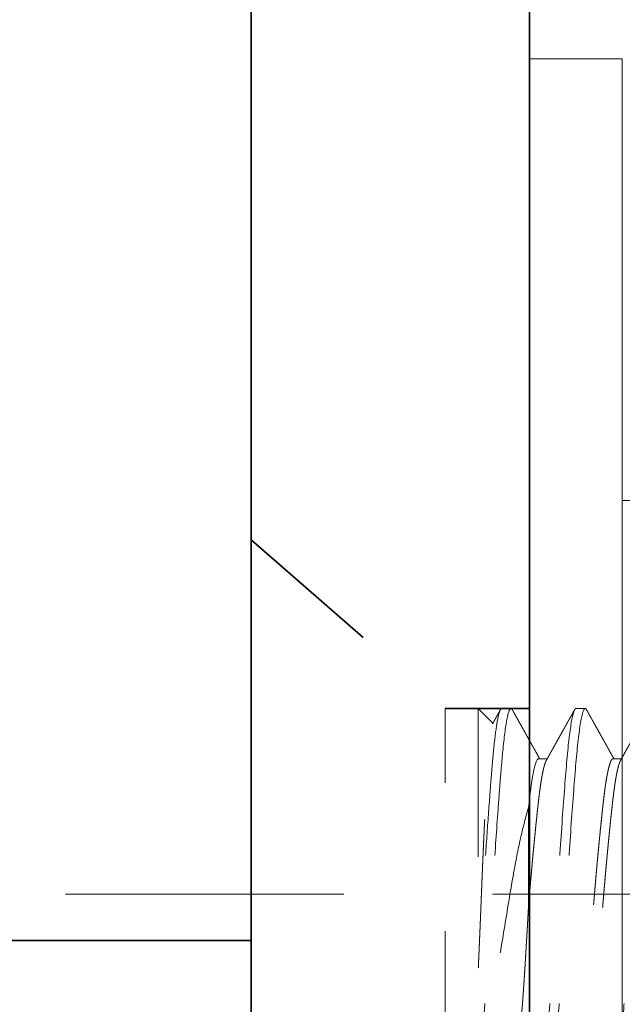
# Model space of a CAD drawing. Units: inches. Extents: x -3.2 to 18.1, y -0.2 to 14.9.
# Drawn here: x 15.2 to 15.6, y 6.3 to 7 of the extents above; entities that cross this region are included whole.
import ezdxf

# ---------------------------------------------------------------- set-up
doc = ezdxf.new("R2010")
doc.units = ezdxf.units.IN
doc.header["$LTSCALE"] = 0.5
doc.header["$MEASUREMENT"] = 0
doc.linetypes.add('CENTER2', pattern=[1.125, 0.75, -0.125, 0.125, -0.125])
doc.linetypes.add('HIDDEN', pattern=[0.375, 0.25, -0.125])
doc.layers.get('Defpoints').update_dxf_attribs({"color": 251, "lineweight": 0})
for name, color, linetype, lineweight in [('Dimensions', 74, 'Continuous', 13), ('Hardware', 51, 'Continuous', 35), ('REV 3', 3, 'Continuous', 15), ('Setting', 6, 'Continuous', 20)]:
    doc.layers.add(name, color=color, linetype=linetype, lineweight=lineweight)
doc.styles.get("Standard").update_dxf_attribs({"font": 'arial.ttf'})
doc.dimstyles.new('CRL$0', dxfattribs={"dimtxt": 0.09375, "dimasz": 0.09375, "dimexe": 0.09375, "dimexo": 0.0625, "dimgap": 0.0625, "dimtad": 1, "dimdec": 4, "dimzin": 3, "dimdsep": 46, "dimlunit": 5, "dimtxsty": 'Standard', "dimblk": 'ARCHTICK', "dimcen": 0, "dimclrd": 256, "dimclre": 256, "dimclrt": 256, "dimadec": 8, "dimazin": 0, "dimtfac": 1, "dimtdec": 4, "dimtofl": 0, "dimtmove": 0, "dimatfit": 3, "dimfxl": 0.125, "dimtfill": 1, "dimfrac": 2, "dimtolj": 1, "dimtzin": 0, "dimlwd": -1, "dimlwe": -1, "dimarcsym": 0})

# ---------------------------------------------------------------- blocks, each defined once
blk = doc.blocks.new('1420')
at = {"linetype": 'HIDDEN', "lineweight": 9, "ltscale": 0.5, "transparency": 33554687}
for p, q in [((0.09117, 0.24375), (0.09117, 0.24941)), ((0.125, 0.21875), (0.125, 0.225)), ((0.09117, 0.19375), (0.09117, 0.19941)), ((-0.008, 0.18683), (0.05856, 0.18683)), ((0.125, 0.16875), (0.125, 0.175)), ((0.125, 0.153), (0.11516, 0.16284)), ((0.125, 0.153), (-0.0496, 0.153)), ((0.125, 0.13057), (0.125, 0.153)), ((-0.125, 0.13057), (0.125, 0.13057))]:
    blk.add_line(p, q, dxfattribs=at)
at = {"linetype": 'HIDDEN', "ltscale": 0.5, "transparency": 33554687}
for p, q in [((0.2385, 0), (0.125, 0.13057)), ((-0.2385, 0), (0.2385, 0))]:
    blk.add_line(p, q, dxfattribs=at)
at = {"linetype": 'HIDDEN', "lineweight": 9, "ltscale": 0.5, "transparency": 33554687}
for points, knots in [([(0.125, 0.275), (0.125, 0.27404), (0.12183, 0.27296), (0.10914, 0.27079), (0.09966, 0.26971), (0.07711, 0.26779), (0.06315, 0.26671), (0.03252, 0.26454), (0.01595, 0.26346), (-0.01595, 0.26154), (-0.03252, 0.26046), (-0.06315, 0.25829), (-0.07711, 0.25721), (-0.09966, 0.25529), (-0.10914, 0.25421), (-0.12183, 0.25204), (-0.125, 0.25096), (-0.125, 0.25)], [0, 0, 0, 0, 0.125, 0.125, 0.25, 0.25, 0.375, 0.375, 0.5, 0.5, 0.625, 0.625, 0.75, 0.75, 0.875, 0.875, 1, 1, 1, 1]), ([(0.125, 0.26875), (0.125, 0.26779), (0.12183, 0.26671), (0.10914, 0.26454), (0.09966, 0.26346), (0.07711, 0.26154), (0.06315, 0.26046), (0.03252, 0.25829), (0.01595, 0.25721), (-0.01595, 0.25529), (-0.03252, 0.25421), (-0.06315, 0.25204), (-0.07711, 0.25096), (-0.09966, 0.24904), (-0.10914, 0.24796), (-0.12183, 0.24579), (-0.125, 0.24471), (-0.125, 0.24375)], [0, 0, 0, 0, 0.125, 0.125, 0.25, 0.25, 0.375, 0.375, 0.5, 0.5, 0.625, 0.625, 0.75, 0.75, 0.875, 0.875, 1, 1, 1, 1]), ([(0.09007, 0.24879), (0.09068, 0.24913), (0.09185, 0.24979), (0.09355, 0.25074), (0.09513, 0.25163), (0.09658, 0.25244), (0.0979, 0.25318), (0.09909, 0.25385), (0.10015, 0.25444), (0.10109, 0.25497), (0.10189, 0.25542), (0.10256, 0.25579), (0.10311, 0.25609), (0.10355, 0.25635), (0.10392, 0.25655), (0.1042, 0.2567), (0.10441, 0.25682), (0.10459, 0.25693), (0.10481, 0.25705), (0.10508, 0.2572), (0.10549, 0.25743), (0.10605, 0.25774), (0.10678, 0.25815), (0.10762, 0.25862), (0.10859, 0.25916), (0.10966, 0.25976), (0.11084, 0.26042), (0.11213, 0.26114), (0.11353, 0.26192), (0.11504, 0.26277), (0.11666, 0.26367), (0.11839, 0.26464), (0.12023, 0.26566), (0.12218, 0.26675), (0.12352, 0.2675), (0.12421, 0.26788)], [0, 0, 0, 0, 0.053444, 0.103252, 0.14942, 0.191946, 0.230827, 0.265464, 0.296581, 0.324175, 0.348245, 0.367068, 0.382977, 0.395998, 0.406543, 0.414746, 0.420607, 0.42507, 0.431214, 0.439278, 0.449262, 0.466857, 0.488366, 0.513356, 0.541549, 0.572947, 0.60755, 0.64536, 0.68638, 0.73061, 0.778053, 0.828711, 0.882586, 0.939682, 1, 1, 1, 1]), ([(0.09006, 0.24879), (0.09003, 0.24877), (0.08983, 0.24865), (0.08931, 0.24841), (0.0885, 0.24809), (0.08755, 0.24776), (0.08649, 0.24745), (0.08529, 0.24713), (0.08395, 0.24681), (0.08249, 0.24649), (0.08091, 0.24617), (0.0792, 0.24585), (0.07738, 0.24553), (0.07545, 0.24522), (0.07342, 0.24492), (0.07131, 0.24461), (0.06912, 0.24432), (0.06684, 0.24403), (0.06442, 0.24374), (0.06184, 0.24344), (0.05908, 0.24313), (0.0562, 0.24281), (0.05322, 0.24249), (0.05013, 0.24216), (0.047, 0.24184), (0.04386, 0.24151), (0.04069, 0.2412), (0.03747, 0.24088), (0.03418, 0.24056), (0.03084, 0.24024), (0.02746, 0.23992), (0.02404, 0.2396), (0.02059, 0.23928), (0.01712, 0.23897), (0.01366, 0.23867), (0.01022, 0.23836), (0.0068, 0.23807), (0.0034, 0.23778), (-0.00009, 0.23749), (-0.00367, 0.23719), (-0.00735, 0.23688), (-0.01104, 0.23656), (-0.01474, 0.23624), (-0.01842, 0.23591), (-0.02202, 0.23559), (-0.02553, 0.23526), (-0.02893, 0.23495), (-0.0323, 0.23463), (-0.03562, 0.23431), (-0.03888, 0.23399), (-0.04208, 0.23367), (-0.04521, 0.23335), (-0.04826, 0.23303), (-0.05123, 0.23272), (-0.0541, 0.23242), (-0.05685, 0.23211), (-0.05949, 0.23182), (-0.06204, 0.23153), (-0.06455, 0.23124), (-0.06703, 0.23094), (-0.06948, 0.23063), (-0.07182, 0.23031), (-0.07406, 0.22999), (-0.07619, 0.22966), (-0.07815, 0.22934), (-0.07996, 0.22901), (-0.08161, 0.2287), (-0.08315, 0.22838), (-0.08455, 0.22806), (-0.08582, 0.22774), (-0.08697, 0.22742), (-0.08797, 0.2271), (-0.08884, 0.22678), (-0.08958, 0.22647), (-0.09017, 0.22617), (-0.09062, 0.22586), (-0.09094, 0.22557), (-0.09114, 0.22528), (-0.09116, 0.22509), (-0.09117, 0.225)], [0, 0, 0, 0, 0.002169, 0.015943, 0.029773, 0.042852, 0.055959, 0.069085, 0.082218, 0.09535, 0.108468, 0.121565, 0.134628, 0.147649, 0.160618, 0.173294, 0.185903, 0.198434, 0.210881, 0.224326, 0.237869, 0.2515, 0.265208, 0.278983, 0.292812, 0.305891, 0.318999, 0.332124, 0.345258, 0.358389, 0.371508, 0.384604, 0.397668, 0.410689, 0.423657, 0.436334, 0.448942, 0.461474, 0.473921, 0.487366, 0.500909, 0.51454, 0.528248, 0.542023, 0.555852, 0.568931, 0.582038, 0.595164, 0.608297, 0.621429, 0.634548, 0.647644, 0.660707, 0.673728, 0.686697, 0.699373, 0.711982, 0.724514, 0.73696, 0.750405, 0.763948, 0.777579, 0.791288, 0.805062, 0.818892, 0.831971, 0.845078, 0.858203, 0.871337, 0.884468, 0.897587, 0.910683, 0.923747, 0.936768, 0.949736, 0.962413, 0.975022, 0.987553, 1, 1, 1, 1]), ([(0.09117, 0.24375), (0.09116, 0.24365), (0.09113, 0.24344), (0.0909, 0.24313), (0.09053, 0.24281), (0.09, 0.24249), (0.08932, 0.24216), (0.0885, 0.24184), (0.08755, 0.24151), (0.08649, 0.2412), (0.08529, 0.24088), (0.08395, 0.24056), (0.08249, 0.24024), (0.08091, 0.23992), (0.0792, 0.2396), (0.07738, 0.23928), (0.07545, 0.23897), (0.07342, 0.23867), (0.07131, 0.23836), (0.06912, 0.23807), (0.06684, 0.23778), (0.06442, 0.23749), (0.06184, 0.23719), (0.05908, 0.23688), (0.0562, 0.23656), (0.05322, 0.23624), (0.05013, 0.23591), (0.047, 0.23559), (0.04386, 0.23526), (0.04069, 0.23495), (0.03747, 0.23463), (0.03418, 0.23431), (0.03084, 0.23399), (0.02746, 0.23367), (0.02404, 0.23335), (0.02059, 0.23303), (0.01712, 0.23272), (0.01366, 0.23242), (0.01022, 0.23211), (0.0068, 0.23182), (0.0034, 0.23153), (-0.00009, 0.23124), (-0.00367, 0.23094), (-0.00735, 0.23063), (-0.01104, 0.23031), (-0.01474, 0.22999), (-0.01842, 0.22966), (-0.02202, 0.22934), (-0.02553, 0.22901), (-0.02893, 0.2287), (-0.0323, 0.22838), (-0.03562, 0.22806), (-0.03888, 0.22774), (-0.04208, 0.22742), (-0.04521, 0.2271), (-0.04826, 0.22678), (-0.05123, 0.22647), (-0.0541, 0.22617), (-0.05685, 0.22586), (-0.05949, 0.22557), (-0.06204, 0.22528), (-0.06455, 0.22499), (-0.06703, 0.22469), (-0.06948, 0.22438), (-0.07182, 0.22406), (-0.07406, 0.22374), (-0.07619, 0.22341), (-0.07815, 0.22309), (-0.07996, 0.22276), (-0.08161, 0.22245), (-0.08315, 0.22213), (-0.08455, 0.22181), (-0.08582, 0.22149), (-0.08697, 0.22117), (-0.08797, 0.22085), (-0.08884, 0.22053), (-0.08955, 0.22024), (-0.0899, 0.22005), (-0.09006, 0.21996)], [0, 0, 0, 0, 0.013445, 0.026988, 0.040619, 0.054327, 0.068102, 0.081931, 0.09501, 0.108118, 0.121243, 0.134377, 0.147508, 0.160627, 0.173723, 0.186787, 0.199808, 0.212776, 0.225453, 0.238062, 0.250594, 0.26304, 0.276485, 0.290028, 0.303659, 0.317368, 0.331142, 0.344972, 0.358051, 0.371158, 0.384284, 0.397417, 0.410549, 0.423668, 0.436764, 0.449827, 0.462848, 0.475817, 0.488494, 0.501102, 0.513634, 0.526081, 0.539526, 0.553069, 0.5667, 0.580408, 0.594183, 0.608012, 0.621091, 0.634199, 0.647324, 0.660458, 0.673589, 0.686708, 0.699804, 0.712868, 0.725889, 0.738857, 0.751534, 0.764143, 0.776674, 0.789121, 0.802566, 0.816109, 0.82974, 0.843449, 0.857223, 0.871053, 0.884132, 0.897239, 0.910365, 0.923498, 0.936629, 0.949748, 0.962845, 0.975908, 0.988929, 1, 1, 1, 1]), ([(0.12421, 0.22587), (0.1238, 0.22609), (0.12304, 0.22652), (0.12197, 0.22712), (0.12104, 0.22764), (0.12024, 0.22808), (0.11961, 0.22843), (0.11913, 0.2287), (0.11878, 0.22889), (0.11854, 0.22903), (0.1184, 0.22911), (0.11831, 0.22916), (0.11825, 0.22919), (0.11812, 0.22926), (0.11789, 0.22939), (0.11751, 0.2296), (0.11704, 0.22987), (0.11647, 0.23019), (0.11581, 0.23055), (0.1151, 0.23095), (0.11437, 0.23136), (0.11344, 0.23188), (0.11232, 0.2325), (0.11097, 0.23326), (0.10963, 0.23401), (0.10827, 0.23477), (0.10713, 0.23541), (0.10616, 0.23595), (0.10534, 0.2364), (0.10452, 0.23686), (0.10371, 0.23732), (0.10294, 0.23775), (0.10225, 0.23814), (0.10165, 0.23847), (0.10113, 0.23876), (0.10067, 0.23902), (0.10022, 0.23927), (0.09975, 0.23953), (0.09921, 0.23984), (0.09859, 0.24019), (0.09787, 0.24059), (0.09705, 0.24104), (0.09614, 0.24156), (0.09512, 0.24213), (0.094, 0.24276), (0.09278, 0.24344), (0.09183, 0.24397), (0.09128, 0.24428), (0.09117, 0.24434)], [0, 0, 0, 0, 0.036613, 0.069039, 0.097281, 0.121338, 0.141212, 0.154578, 0.165041, 0.172599, 0.176362, 0.178492, 0.180082, 0.182155, 0.190041, 0.201361, 0.216112, 0.233123, 0.253171, 0.275631, 0.297832, 0.31947, 0.360335, 0.399029, 0.442263, 0.48245, 0.521833, 0.546206, 0.570817, 0.595666, 0.620752, 0.644741, 0.665554, 0.683637, 0.69914, 0.712992, 0.725236, 0.739526, 0.755861, 0.774502, 0.796165, 0.82089, 0.848675, 0.87952, 0.913423, 0.950381, 0.990392, 1, 1, 1, 1]), ([(0.1242, 0.22587), (0.1243, 0.22581), (0.12455, 0.22567), (0.12479, 0.22546), (0.12497, 0.22523), (0.12499, 0.22508), (0.125, 0.225)], [0, 0, 0, 0, 0.205289, 0.471576, 0.736516, 1, 1, 1, 1]), ([(0.125, 0.225), (0.125, 0.22404), (0.12183, 0.22296), (0.10914, 0.22079), (0.09966, 0.21971), (0.07711, 0.21779), (0.06315, 0.21671), (0.03252, 0.21454), (0.01595, 0.21346), (-0.01595, 0.21154), (-0.03252, 0.21046), (-0.06315, 0.20829), (-0.07711, 0.20721), (-0.09966, 0.20529), (-0.10914, 0.20421), (-0.12183, 0.20204), (-0.125, 0.20096), (-0.125, 0.2)], [0, 0, 0, 0, 0.125, 0.125, 0.25, 0.25, 0.375, 0.375, 0.5, 0.5, 0.625, 0.625, 0.75, 0.75, 0.875, 0.875, 1, 1, 1, 1]), ([(0.125, 0.21875), (0.125, 0.21779), (0.12183, 0.21671), (0.10914, 0.21454), (0.09966, 0.21346), (0.07711, 0.21154), (0.06315, 0.21046), (0.03252, 0.20829), (0.01595, 0.20721), (-0.01595, 0.20529), (-0.03252, 0.20421), (-0.06315, 0.20204), (-0.07711, 0.20096), (-0.09966, 0.19904), (-0.10914, 0.19796), (-0.12183, 0.19579), (-0.125, 0.19471), (-0.125, 0.19375)], [0, 0, 0, 0, 0.125, 0.125, 0.25, 0.25, 0.375, 0.375, 0.5, 0.5, 0.625, 0.625, 0.75, 0.75, 0.875, 0.875, 1, 1, 1, 1]), ([(0.09007, 0.19879), (0.09044, 0.199), (0.09115, 0.1994), (0.09216, 0.19996), (0.09304, 0.20046), (0.09381, 0.20089), (0.09444, 0.20124), (0.09493, 0.20152), (0.09531, 0.20173), (0.09558, 0.20188), (0.09578, 0.20199), (0.09592, 0.20207), (0.09605, 0.20214), (0.09622, 0.20224), (0.09643, 0.20236), (0.09671, 0.20252), (0.09705, 0.20271), (0.09746, 0.20293), (0.09795, 0.20321), (0.09851, 0.20352), (0.09914, 0.20387), (0.09977, 0.20423), (0.1004, 0.20458), (0.10142, 0.20515), (0.10281, 0.20593), (0.10455, 0.2069), (0.10635, 0.20791), (0.1082, 0.20894), (0.10967, 0.20977), (0.11069, 0.21033), (0.11125, 0.21065), (0.11179, 0.21095), (0.11225, 0.21121), (0.11259, 0.2114), (0.1128, 0.21151), (0.11291, 0.21158), (0.11298, 0.21162), (0.1131, 0.21168), (0.1133, 0.2118), (0.11363, 0.21198), (0.11406, 0.21222), (0.1146, 0.21252), (0.11529, 0.2129), (0.11613, 0.21337), (0.11714, 0.21394), (0.11828, 0.21458), (0.11957, 0.21529), (0.12099, 0.21609), (0.12255, 0.21696), (0.12364, 0.21756), (0.12421, 0.21788)], [0, 0, 0, 0, 0.03287, 0.062312, 0.088323, 0.110902, 0.130047, 0.143378, 0.154323, 0.162881, 0.167733, 0.171243, 0.17512, 0.179574, 0.185886, 0.194057, 0.204087, 0.215975, 0.229723, 0.246993, 0.265784, 0.284428, 0.302859, 0.321076, 0.374033, 0.425098, 0.474271, 0.531954, 0.587258, 0.604148, 0.620803, 0.637208, 0.6513, 0.661626, 0.666673, 0.66982, 0.671138, 0.673218, 0.679709, 0.689305, 0.702008, 0.717817, 0.736734, 0.762157, 0.791641, 0.825186, 0.862792, 0.904462, 0.950198, 1, 1, 1, 1]), ([(0.09006, 0.19879), (0.09003, 0.19877), (0.08983, 0.19865), (0.08931, 0.19841), (0.0885, 0.19809), (0.08755, 0.19776), (0.08649, 0.19745), (0.08529, 0.19713), (0.08395, 0.19681), (0.08249, 0.19649), (0.08091, 0.19617), (0.0792, 0.19585), (0.07738, 0.19553), (0.07545, 0.19522), (0.07342, 0.19492), (0.07131, 0.19461), (0.06912, 0.19432), (0.06684, 0.19403), (0.06442, 0.19374), (0.06184, 0.19344), (0.05908, 0.19313), (0.0562, 0.19281), (0.05322, 0.19249), (0.05013, 0.19216), (0.047, 0.19184), (0.04386, 0.19151), (0.04069, 0.1912), (0.03747, 0.19088), (0.03418, 0.19056), (0.03084, 0.19024), (0.02746, 0.18992), (0.02404, 0.1896), (0.02059, 0.18928), (0.01712, 0.18897), (0.01366, 0.18867), (0.01022, 0.18836), (0.0068, 0.18807), (0.0034, 0.18778), (0.00024, 0.18752), (-0.00266, 0.18728), (-0.00533, 0.18705), (-0.00711, 0.1869), (-0.008, 0.18683)], [0, 0, 0, 0, 0.004309, 0.031676, 0.059151, 0.085135, 0.111176, 0.137252, 0.163345, 0.189433, 0.215497, 0.241516, 0.267469, 0.293338, 0.319103, 0.344288, 0.369338, 0.394235, 0.418963, 0.445674, 0.47258, 0.499661, 0.526896, 0.554262, 0.581737, 0.607722, 0.633762, 0.659839, 0.685932, 0.71202, 0.738084, 0.764102, 0.790056, 0.815925, 0.841689, 0.866875, 0.891924, 0.916821, 0.94155, 0.96093, 0.980416, 1, 1, 1, 1]), ([(0.09117, 0.19375), (0.09117, 0.19268), (0.08828, 0.19146), (0.07971, 0.18965), (0.07618, 0.18906), (0.06809, 0.18791), (0.06361, 0.18739), (0.05856, 0.18683)], [0, 0, 0, 0, 0.5, 0.5, 0.75, 0.75, 1, 1, 1, 1]), ([(0.12421, 0.17587), (0.12394, 0.17602), (0.12345, 0.17629), (0.12274, 0.17669), (0.12207, 0.17706), (0.12135, 0.17746), (0.12054, 0.17791), (0.11965, 0.17841), (0.11841, 0.1791), (0.11689, 0.17995), (0.11513, 0.18093), (0.11357, 0.18181), (0.11219, 0.18257), (0.11099, 0.18325), (0.10984, 0.18389), (0.10876, 0.18449), (0.10777, 0.18504), (0.1069, 0.18553), (0.10621, 0.18592), (0.10569, 0.18621), (0.10531, 0.18642), (0.10493, 0.18663), (0.10454, 0.18685), (0.10411, 0.18709), (0.10363, 0.18736), (0.10307, 0.18767), (0.10236, 0.18807), (0.10153, 0.18854), (0.10062, 0.18905), (0.09977, 0.18952), (0.09898, 0.18997), (0.09816, 0.19042), (0.09727, 0.19092), (0.09624, 0.1915), (0.09509, 0.19214), (0.09386, 0.19283), (0.09259, 0.19355), (0.09169, 0.19405), (0.09122, 0.19431), (0.09117, 0.19434)], [0, 0, 0, 0, 0.024156, 0.044872, 0.064059, 0.085366, 0.110057, 0.137172, 0.166711, 0.222007, 0.275255, 0.326328, 0.363944, 0.400288, 0.435358, 0.468549, 0.49842, 0.524909, 0.548017, 0.560717, 0.572102, 0.58288, 0.594898, 0.607935, 0.621924, 0.638598, 0.658161, 0.686551, 0.714507, 0.740434, 0.764331, 0.786199, 0.814216, 0.845563, 0.880244, 0.918253, 0.957391, 0.995792, 1, 1, 1, 1]), ([(0.05856, 0.18683), (0.05308, 0.18519), (0.04682, 0.18357), (0.03278, 0.18035), (0.02503, 0.17876), (0.00888, 0.17577), (0.00026, 0.17436), (-0.01692, 0.17154), (-0.02565, 0.17009), (-0.04274, 0.16724), (-0.05102, 0.16585), (-0.06704, 0.16313), (-0.07468, 0.16181), (-0.08866, 0.15933), (-0.09518, 0.15807), (-0.10677, 0.15553), (-0.11185, 0.15426), (-0.1162, 0.153)], [0, 0, 0, 0, 0.125, 0.125, 0.25, 0.25, 0.375, 0.375, 0.5, 0.5, 0.625, 0.625, 0.75, 0.75, 0.875, 0.875, 1, 1, 1, 1]), ([(-0.09877, 0.17922), (-0.09875, 0.17924), (-0.0987, 0.1793), (-0.09851, 0.17942), (-0.09822, 0.17956), (-0.09785, 0.1797), (-0.09739, 0.17984), (-0.09685, 0.17999), (-0.09623, 0.18014), (-0.09553, 0.18029), (-0.09474, 0.18044), (-0.09387, 0.18059), (-0.09291, 0.18074), (-0.09187, 0.1809), (-0.09078, 0.18105), (-0.08964, 0.1812), (-0.08846, 0.18135), (-0.08721, 0.18149), (-0.08589, 0.18164), (-0.08451, 0.18178), (-0.08305, 0.18193), (-0.08152, 0.18208), (-0.07992, 0.18223), (-0.07825, 0.18237), (-0.07652, 0.18252), (-0.07473, 0.18267), (-0.07289, 0.18281), (-0.07101, 0.18295), (-0.0691, 0.18309), (-0.06713, 0.18323), (-0.0651, 0.18337), (-0.06302, 0.18351), (-0.06088, 0.18365), (-0.05868, 0.1838), (-0.05642, 0.18395), (-0.05411, 0.1841), (-0.05175, 0.18425), (-0.04935, 0.1844), (-0.04695, 0.18455), (-0.04457, 0.1847), (-0.0422, 0.18484), (-0.0398, 0.18499), (-0.03737, 0.18514), (-0.0349, 0.18528), (-0.0324, 0.18543), (-0.02987, 0.18558), (-0.0273, 0.18573), (-0.0247, 0.18588), (-0.02209, 0.18604), (-0.01945, 0.18619), (-0.01696, 0.18633), (-0.01461, 0.18646), (-0.01241, 0.18658), (-0.01021, 0.1867), (-0.00874, 0.18679), (-0.008, 0.18683)], [0, 0, 0, 0, 0.008802, 0.028582, 0.048366, 0.068145, 0.088075, 0.108009, 0.127938, 0.14818, 0.168427, 0.188669, 0.209071, 0.229479, 0.249881, 0.268894, 0.28791, 0.306922, 0.326067, 0.345217, 0.364362, 0.383784, 0.403209, 0.422631, 0.442194, 0.461762, 0.481325, 0.500341, 0.519361, 0.538378, 0.557531, 0.576689, 0.595843, 0.615294, 0.634749, 0.654199, 0.673805, 0.693415, 0.713021, 0.731446, 0.749874, 0.768298, 0.786855, 0.805415, 0.823971, 0.842801, 0.861635, 0.880465, 0.899436, 0.918411, 0.937382, 0.953019, 0.968656, 0.984328, 1, 1, 1, 1]), ([(0.125, 0.175), (0.125, 0.17415), (0.12257, 0.17322), (0.11271, 0.17131), (0.1053, 0.17035), (0.09164, 0.16902), (0.08674, 0.1686), (0.07594, 0.16772), (0.07006, 0.16726), (0.05135, 0.16585), (0.0374, 0.16488), (0.01613, 0.16349), (0.00899, 0.16305), (-0.00508, 0.16219), (-0.01216, 0.16176), (-0.03347, 0.16039), (-0.04758, 0.15942), (-0.06668, 0.158), (-0.07271, 0.15753), (-0.08385, 0.15664), (-0.08892, 0.15622), (-0.10302, 0.15491), (-0.11083, 0.15395), (-0.1162, 0.153)], [0, 0, 0, 0, 0.125, 0.125, 0.25, 0.25, 0.3125, 0.3125, 0.375, 0.375, 0.5, 0.5, 0.5625, 0.5625, 0.625, 0.625, 0.75, 0.75, 0.8125, 0.8125, 0.875, 0.875, 1, 1, 1, 1]), ([(0.1242, 0.17587), (0.1243, 0.17581), (0.12455, 0.17567), (0.12479, 0.17546), (0.12497, 0.17523), (0.12499, 0.17508), (0.125, 0.175)], [0, 0, 0, 0, 0.205323, 0.471599, 0.736528, 1, 1, 1, 1]), ([(0.125, 0.16875), (0.125, 0.16814), (0.12377, 0.16749), (0.11872, 0.16615), (0.1149, 0.16546), (0.10499, 0.16411), (0.09891, 0.16344), (0.08864, 0.16251), (0.08503, 0.16221), (0.07729, 0.16158), (0.07317, 0.16125), (0.06022, 0.16026), (0.05077, 0.15957), (0.03105, 0.15821), (0.02081, 0.15754), (0.00557, 0.15659), (0.00055, 0.15629), (-0.00955, 0.15567), (-0.01465, 0.15535), (-0.0299, 0.15437), (-0.04002, 0.15368), (-0.0496, 0.153)], [0, 0, 0, 0, 0.125, 0.125, 0.25, 0.25, 0.375, 0.375, 0.4375, 0.4375, 0.5, 0.5, 0.625, 0.625, 0.75, 0.75, 0.8125, 0.8125, 0.875, 0.875, 1, 1, 1, 1]), ([(0.1146, 0.16252), (0.11504, 0.16277), (0.11585, 0.16322), (0.11704, 0.16388), (0.11816, 0.16451), (0.11924, 0.16511), (0.1202, 0.16565), (0.12093, 0.16606), (0.12146, 0.16635), (0.12182, 0.16655), (0.12215, 0.16673), (0.12251, 0.16694), (0.12296, 0.16719), (0.12354, 0.16751), (0.12397, 0.16775), (0.12421, 0.16788)], [0, 0, 0, 0, 0.137993, 0.252669, 0.372435, 0.487716, 0.588338, 0.674295, 0.716109, 0.753303, 0.785876, 0.819326, 0.865934, 0.926159, 1, 1, 1, 1]), ([(-0.0496, 0.153), (-0.0488, 0.15304), (-0.04719, 0.15311), (-0.04476, 0.15322), (-0.04231, 0.15332), (-0.03984, 0.15343), (-0.03736, 0.15354), (-0.03485, 0.15365), (-0.03231, 0.15376), (-0.02975, 0.15387), (-0.02718, 0.15398), (-0.02459, 0.15409), (-0.02198, 0.1542), (-0.01935, 0.15431), (-0.0167, 0.15442), (-0.01405, 0.15453), (-0.0114, 0.15463), (-0.00876, 0.15474), (-0.00615, 0.15485), (-0.00356, 0.15495), (-0.00097, 0.15505), (0.00163, 0.15516), (0.00422, 0.15526), (0.00682, 0.15536), (0.00943, 0.15547), (0.01204, 0.15558), (0.01465, 0.15569), (0.01726, 0.1558), (0.01987, 0.15591), (0.02248, 0.15602), (0.02509, 0.15613), (0.02768, 0.15625), (0.03026, 0.15636), (0.03277, 0.15647), (0.03521, 0.15658), (0.03798, 0.15671), (0.04113, 0.15686), (0.04464, 0.15702), (0.0481, 0.15719), (0.05153, 0.15736), (0.05492, 0.15752), (0.05826, 0.15769), (0.06154, 0.15786), (0.06441, 0.15801), (0.06688, 0.15814), (0.06893, 0.15825), (0.07093, 0.15836), (0.0732, 0.15848), (0.07573, 0.15863), (0.07852, 0.15879), (0.08123, 0.15894), (0.08387, 0.1591), (0.08643, 0.15926), (0.08891, 0.15942), (0.09129, 0.15958), (0.09332, 0.15973), (0.09504, 0.15986), (0.09644, 0.15997), (0.09778, 0.16008), (0.09926, 0.1602), (0.10088, 0.16035), (0.1026, 0.16051), (0.10422, 0.16068), (0.10574, 0.16085), (0.10716, 0.16101), (0.10846, 0.16118), (0.10966, 0.16136), (0.11062, 0.16151), (0.11138, 0.16164), (0.11197, 0.16175), (0.1125, 0.16186), (0.11305, 0.16199), (0.11361, 0.16214), (0.11411, 0.1623), (0.11444, 0.16243), (0.11456, 0.1625), (0.1146, 0.16252)], [0, 0, 0, 0, 0.011499, 0.023002, 0.034542, 0.046082, 0.057642, 0.069202, 0.080906, 0.09261, 0.104334, 0.116058, 0.127929, 0.139799, 0.151692, 0.163584, 0.175517, 0.187455, 0.199024, 0.210597, 0.222209, 0.233821, 0.245454, 0.257087, 0.268873, 0.28066, 0.292469, 0.304279, 0.316246, 0.328214, 0.340205, 0.352196, 0.364231, 0.376272, 0.387547, 0.398826, 0.415889, 0.432953, 0.450085, 0.467217, 0.48456, 0.501903, 0.519318, 0.536733, 0.548444, 0.560162, 0.571359, 0.582561, 0.599507, 0.616454, 0.633467, 0.650481, 0.667707, 0.684932, 0.702233, 0.719534, 0.731173, 0.742817, 0.75383, 0.764848, 0.781519, 0.79819, 0.814929, 0.831669, 0.848619, 0.865569, 0.882591, 0.899613, 0.911063, 0.922519, 0.933344, 0.944174, 0.960556, 0.976938, 0.993386, 1, 1, 1, 1])]:
    blk.add_open_spline(points, degree=3, knots=knots, dxfattribs=at)
blk = doc.blocks.new('*U123')
at = {"transparency": 33554687}
for points in [[(-0.0625, -0.26497), (-0.0625, 0.26497), (-0.0625, 0.5625), (0, 0.5625), (0, 0.26497), (0, -0.26497), (0, -1.98503), (0, -2.51497), (0, -2.8125), (-0.0625, -2.8125), (-0.0625, -2.51497), (-0.0625, -1.98503), (-0.0625, -0.25165)], [(-0.2225, -0.26497), (-0.0625, -0.26497), (-0.0625, 0.26497), (-0.2225, 0.26497)]]:
    blk.add_lwpolyline(points, close=True, dxfattribs=at)
blk = doc.blocks.new('*U158')
at = {"transparency": 33554687}
blk.add_lwpolyline([(-0.4375, -1.75), (-0.25, -1.75), (-0.25, 1.75), (-0.4375, 1.75)], close=True, dxfattribs=at)
at = {"linetype": 'HIDDEN', "ltscale": 0.5, "transparency": 33554687}
blk.add_lwpolyline([(-0.25, 1), (-0.30693, 1), (-0.4375, 0.8865), (-0.4375, 1.3635), (-0.30693, 1.25), (-0.25, 1.25)], dxfattribs=at)
at = {"transparency": 33554687}
blk.add_lwpolyline([(-0.4375, -1.09375), (-1.06098, -1.09375), (-1.06098, 1.09375), (-0.4375, 1.09375)], dxfattribs=at)
at = {"layer": 'REV 3', "transparency": 33554687}
blk.add_line((-0.25, 1.6875), (-0.25, 1.6875), dxfattribs=at)
at = {"layer": 'Hardware', "transparency": 33554687, "xscale": -1, "rotation": 270}
blk.add_blockref('1420', (-0.4375, 1.125), dxfattribs=at)
at = {"layer": 'Setting', "transparency": 33554687, "xscale": -1}
blk.add_blockref('*U123', (-0.25, 1.125), dxfattribs=at)
blk = doc.blocks.new('_ArchTick')
at = {"color": 0, "linetype": 'ByBlock', "const_width": 0.15}
blk.add_lwpolyline([(-0.5, -0.5), (0.5, 0.5)], dxfattribs=at)
blk = doc.blocks.new('*D90')
at = {"layer": 'Defpoints', "color": 0, "transparency": 16777216}
for p in [(15.00665, 8.01313), (15.00665, 6.32563), (16.46981, 6.32563)]:
    blk.add_point(p, dxfattribs=at)
at = {"layer": 'Dimensions', "transparency": 16777216}
for p, q in [((15.00665, 6.45063), (15.00665, 8.20063)), ((16.46981, 6.45063), (16.46981, 8.20063)), ((16.46981, 8.01313), (15.00665, 8.01313))]:
    blk.add_line(p, q, dxfattribs=at)
at = {"layer": 'Dimensions', "transparency": 16777216, "xscale": 0.1875, "yscale": 0.1875, "zscale": 0.1875, "rotation": 180}
blk.add_blockref('_ArchTick', (15.00665, 8.01313), dxfattribs=at)
at = {"layer": 'Dimensions', "transparency": 16777216, "xscale": 0.1875, "yscale": 0.1875, "zscale": 0.1875}
blk.add_blockref('_ArchTick', (16.46981, 8.01313), dxfattribs=at)
at = {"layer": 'Dimensions', "transparency": 16777216, "insert": (15.73823, 8.23508), "char_height": 0.1875, "attachment_point": 5, "bg_fill": 3, "box_fill_scale": 1.25, "bg_fill_color": 256, "bg_fill_true_color": 13158600, "bg_fill_transparency": 0}
blk.add_mtext('\\A1;1 1/2"', dxfattribs=at)
blk = doc.blocks.new('*D91')
at = {"layer": 'Defpoints', "color": 0, "transparency": 16777216}
for p in [(16.71885, 8.51313), (14.74398, 6.35688), (16.71885, 6.35688)]:
    blk.add_point(p, dxfattribs=at)
at = {"layer": 'Dimensions', "transparency": 16777216}
for p, q in [((14.74398, 6.48188), (14.74398, 8.70063)), ((16.71885, 6.48188), (16.71885, 8.70063)), ((14.74398, 8.51313), (16.71885, 8.51313))]:
    blk.add_line(p, q, dxfattribs=at)
at = {"layer": 'Dimensions', "transparency": 16777216, "xscale": 0.1875, "yscale": 0.1875, "zscale": 0.1875, "rotation": 180}
blk.add_blockref('_ArchTick', (14.74398, 8.51313), dxfattribs=at)
at = {"layer": 'Dimensions', "transparency": 16777216, "xscale": 0.1875, "yscale": 0.1875, "zscale": 0.1875}
blk.add_blockref('_ArchTick', (16.71885, 8.51313), dxfattribs=at)
at = {"layer": 'Dimensions', "transparency": 16777216, "insert": (15.73142, 8.73226), "char_height": 0.1875, "attachment_point": 5, "bg_fill": 3, "box_fill_scale": 1.25, "bg_fill_color": 256, "bg_fill_true_color": 13158600, "bg_fill_transparency": 0}
blk.add_mtext('\\A1;2"', dxfattribs=at)

msp = doc.modelspace()

# ---------------------------------------------------------------- linework, layer by layer
at = {"layer": 'Dimensions', "linetype": 'CENTER2', "ltscale": 0.5, "transparency": 33554687}
msp.add_line((15.256072, 6.388131), (16.381072, 6.388131), dxfattribs=at)

# ---------------------------------------------------------------- block references
at = {"layer": 'Hardware', "transparency": 33554687}
msp.add_blockref('*U158', (15.818572, 5.263131), dxfattribs=at)

# ---------------------------------------------------------------- next in the draw order: dimensions: what is measured, and where the dimension line sits
at = {"layer": 'Dimensions', "transparency": 33554687}
dim = msp.add_linear_dim(base=(15.006645, 8.013131), p1=(16.469806, 6.325631), p2=(15.006645, 6.325631), text='1 1/2"', dimstyle='CRL$0', override={"dimpost": '"'}, dxfattribs=at)
dim.commit()
dim.dimension.update_dxf_attribs({"geometry": '*D90', "text_midpoint": (15.738226, 8.235079)})

# ---------------------------------------------------------------- next in the draw order: dimensions: what is measured, and where the dimension line sits
dim = msp.add_linear_dim(base=(16.718855, 8.513131), p1=(14.743978, 6.356881), p2=(16.718855, 6.356881), dimstyle='CRL$0', override={"dimpost": '"'}, dxfattribs=at)
dim.commit()
dim.dimension.update_dxf_attribs({"geometry": '*D91', "text_midpoint": (15.731417, 8.732265)})

doc.saveas('drawing.dxf')
